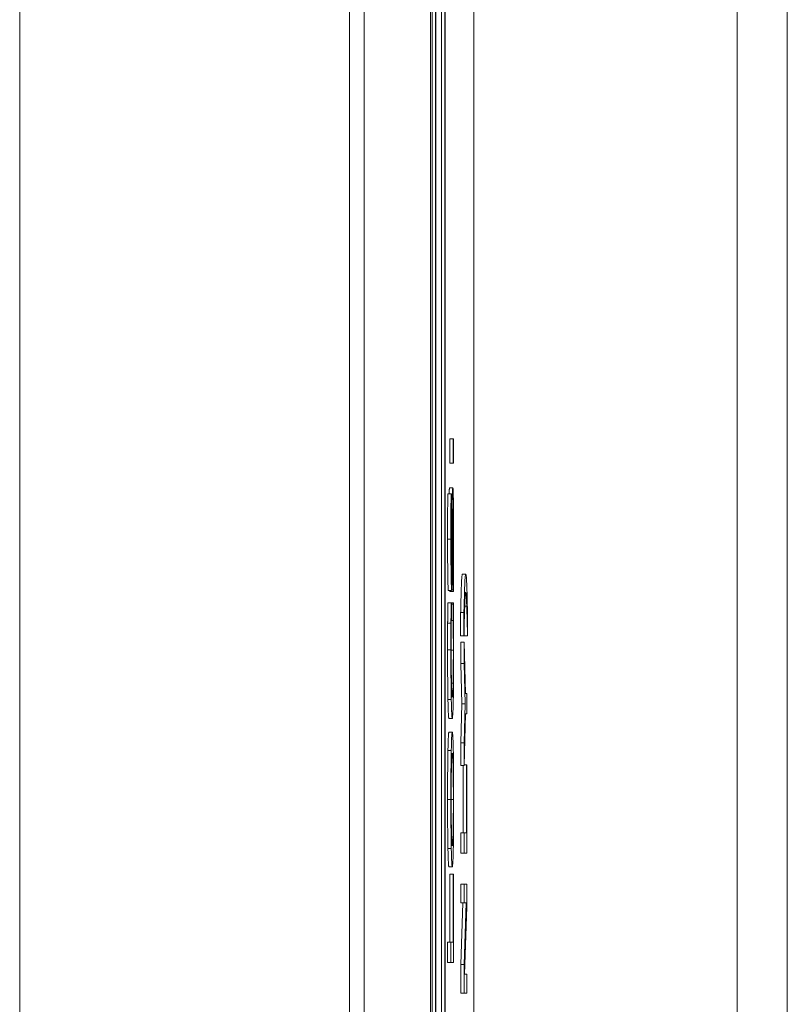
# Model space of a CAD drawing. Units: inches. Extents: x 0.1 to 10.9, y 0.1 to 8.4.
# Drawn here: x 5.9 to 5.9, y 4.8 to 4.9 of the extents above; entities that cross this region are included whole.
import ezdxf

# ---------------------------------------------------------------- set-up
doc = ezdxf.new("R2010")
doc.units = ezdxf.units.IN
doc.header["$MEASUREMENT"] = 0
doc.layers.add('Visible (ANSI)', color=7, linetype='Continuous', lineweight=5)
doc.layers.add('Visible Narrow (ANSI)', color=7, linetype='Continuous', lineweight=5)

msp = doc.modelspace()

# ---------------------------------------------------------------- linework, layer by layer
at = {"layer": 'Visible (ANSI)'}
for p, q in [((5.905879, 5.043076), (5.905879, 4.386826)), ((5.910253, 5.043076), (5.910253, 4.386826)), ((5.910377, 4.528946), (5.910377, 5.032822)), ((5.910596, 5.032822), (5.910596, 4.528946)), ((5.911226, 4.528946), (5.911226, 5.032822)), ((5.910611, 4.529801), (5.910611, 5.031967)), ((5.910992, 4.847488), (5.910992, 5.031967)), ((5.911211, 5.031967), (5.911211, 4.529801)), ((5.933802, 4.965338), (5.933802, 4.466012)), ((5.913117, 4.704081), (5.913117, 4.942459)), ((5.911532, 4.885633), (5.911532, 4.887247)), ((5.911532, 4.887247), (5.911751, 4.887247)), ((5.911784, 4.887247), (5.911751, 4.887247)), ((5.911751, 4.887247), (5.911751, 4.885633)), ((5.911784, 4.885633), (5.911784, 4.887247)), ((5.911532, 4.885633), (5.911751, 4.885633)), ((5.911751, 4.885633), (5.911784, 4.885633)), ((5.911398, 4.883618), (5.911617, 4.883618)), ((5.911516, 4.88401), (5.911734, 4.88401)), ((5.911645, 4.883618), (5.911617, 4.883618)), ((5.911645, 4.883521), (5.911645, 4.883618)), ((5.912366, 4.87831), (5.912584, 4.87831)), ((5.911437, 4.877242), (5.911656, 4.877242)), ((5.911526, 4.877168), (5.911526, 4.877242)), ((5.911526, 4.877168), (5.911745, 4.877168)), ((5.911663, 4.877266), (5.911745, 4.877266)), ((5.911745, 4.877266), (5.911745, 4.877168)), ((5.911745, 4.877168), (5.911774, 4.877168)), ((5.911402, 4.876418), (5.91162, 4.876418)), ((5.911649, 4.876418), (5.91162, 4.876418)), ((5.911649, 4.876312), (5.911649, 4.876418)), ((5.911649, 4.876418), (5.911745, 4.876418)), ((5.911649, 4.87632), (5.911745, 4.87632)), ((5.911772, 4.876418), (5.911745, 4.876418)), ((5.911745, 4.876418), (5.911745, 4.87632)), ((5.91225, 4.874241), (5.91225, 4.87579)), ((5.91225, 4.87579), (5.912468, 4.87579)), ((5.912468, 4.87579), (5.912468, 4.874241)), ((5.9127, 4.874241), (5.9127, 4.87579)), ((5.911635, 4.875252), (5.911759, 4.875252)), ((5.911392, 4.875081), (5.91161, 4.875081)), ((5.91225, 4.874241), (5.912468, 4.874241)), ((5.912468, 4.874241), (5.91247, 4.874241)), ((5.912481, 4.874241), (5.912699, 4.874241)), ((5.912699, 4.874241), (5.9127, 4.874241)), ((5.912258, 4.872406), (5.912258, 4.873825)), ((5.912258, 4.873825), (5.912476, 4.873825)), ((5.912574, 4.870425), (5.912476, 4.873825)), ((5.912476, 4.873825), (5.912476, 4.872406)), ((5.912335, 4.869764), (5.912258, 4.872406)), ((5.912258, 4.872406), (5.912476, 4.872406)), ((5.912476, 4.872406), (5.912554, 4.869764)), ((5.912652, 4.870425), (5.912574, 4.870425)), ((5.912652, 4.869087), (5.912652, 4.870425)), ((5.912258, 4.867171), (5.912335, 4.869764)), ((5.912335, 4.869764), (5.912554, 4.869764)), ((5.912554, 4.869764), (5.912476, 4.867171)), ((5.911478, 4.868786), (5.911697, 4.868786)), ((5.912476, 4.865687), (5.912577, 4.869087)), ((5.912577, 4.869087), (5.912652, 4.869087)), ((5.911478, 4.867889), (5.911697, 4.867889)), ((5.912258, 4.865687), (5.912258, 4.867171)), ((5.912258, 4.867171), (5.912476, 4.867171)), ((5.912476, 4.867171), (5.912476, 4.865687)), ((5.91141, 4.866682), (5.911629, 4.866682)), ((5.912258, 4.865687), (5.912476, 4.865687)), ((5.912412, 4.861235), (5.912412, 4.865687)), ((5.912477, 4.865728), (5.912631, 4.865728)), ((5.912631, 4.865728), (5.912631, 4.861235)), ((5.912652, 4.865728), (5.912631, 4.865728)), ((5.912652, 4.859897), (5.912652, 4.865728)), ((5.912258, 4.859897), (5.912258, 4.861235)), ((5.912258, 4.861235), (5.912476, 4.861235)), ((5.912631, 4.861235), (5.912476, 4.861235)), ((5.912476, 4.861235), (5.912476, 4.859897)), ((5.91141, 4.860199), (5.911629, 4.860199)), ((5.912258, 4.859897), (5.912476, 4.859897)), ((5.912476, 4.859897), (5.912652, 4.859897)), ((5.911478, 4.858992), (5.911697, 4.858992)), ((5.911545, 4.854018), (5.911545, 4.858511)), ((5.911545, 4.858511), (5.911764, 4.858511)), ((5.911764, 4.858511), (5.911764, 4.854018)), ((5.911784, 4.858511), (5.911764, 4.858511)), ((5.911784, 4.852681), (5.911784, 4.858511)), ((5.912258, 4.856611), (5.912258, 4.857859)), ((5.912258, 4.857859), (5.912476, 4.857859)), ((5.912652, 4.857859), (5.912476, 4.857859)), ((5.912476, 4.857859), (5.912476, 4.856611)), ((5.912652, 4.856358), (5.912652, 4.857859)), ((5.912258, 4.852558), (5.912397, 4.856611)), ((5.912258, 4.856611), (5.912476, 4.856611)), ((5.912476, 4.856611), (5.912615, 4.856611)), ((5.912615, 4.856611), (5.912476, 4.852558)), ((5.9125, 4.851906), (5.912652, 4.856358)), ((5.91139, 4.852681), (5.91139, 4.854018)), ((5.91139, 4.854018), (5.911609, 4.854018)), ((5.911764, 4.854018), (5.911609, 4.854018)), ((5.911609, 4.854018), (5.911609, 4.852681)), ((5.91139, 4.852681), (5.911609, 4.852681)), ((5.911609, 4.852681), (5.911784, 4.852681)), ((5.912258, 4.850658), (5.912258, 4.852558)), ((5.912258, 4.852558), (5.912476, 4.852558)), ((5.912476, 4.852558), (5.912476, 4.850658)), ((5.912652, 4.851906), (5.9125, 4.851906)), ((5.912652, 4.850658), (5.912652, 4.851906)), ((5.912258, 4.850658), (5.912476, 4.850658)), ((5.912476, 4.850658), (5.912652, 4.850658))]:
    msp.add_line(p, q, dxfattribs=at)
for points in [[(5.911387, 4.880626), (5.911387, 4.881474), (5.911393, 4.882974), (5.911398, 4.883618)], [(5.91149, 4.883618), (5.911501, 4.88401), (5.911516, 4.88401)], [(5.911437, 4.877242), (5.911416, 4.877242), (5.911387, 4.87915), (5.911387, 4.880626)], [(5.91225, 4.87579), (5.912274, 4.876965), (5.912329, 4.87831), (5.912366, 4.87831)], [(5.911392, 4.875081), (5.911393, 4.875407), (5.911399, 4.876084), (5.911402, 4.876418)], [(5.911387, 4.873311), (5.911387, 4.873817), (5.91139, 4.874706), (5.911392, 4.875081)], [(5.912481, 4.874241), (5.912478, 4.874405), (5.912475, 4.874569)], [(5.911411, 4.870041), (5.911399, 4.870645), (5.911387, 4.872292), (5.911387, 4.873311)], [(5.911478, 4.868786), (5.911456, 4.868786), (5.911423, 4.86943), (5.911411, 4.870041)], [(5.91141, 4.866682), (5.911422, 4.867253), (5.911456, 4.867889), (5.911478, 4.867889)], [(5.911386, 4.863436), (5.911386, 4.864464), (5.911399, 4.866111), (5.91141, 4.866682)], [(5.91141, 4.860199), (5.911398, 4.860786), (5.911386, 4.862425), (5.911386, 4.863436)], [(5.911478, 4.858992), (5.911456, 4.858992), (5.911422, 4.85962), (5.91141, 4.860199)]]:
    msp.add_open_spline(points, degree=2, dxfattribs=at)
for points, knots in [([(5.911617, 4.883618), (5.911613, 4.883175), (5.91161, 4.882707), (5.911607, 4.881902), (5.911606, 4.881366), (5.911606, 4.880626)], [-0.06445282, -0.06445282, -0.06445282, -0.06445282, -0.02577437, -0.02577437, 0, 0, 0, 0]), ([(5.911734, 4.88401), (5.91173, 4.88401), (5.911726, 4.883986), (5.911718, 4.883879), (5.911715, 4.883801), (5.911706, 4.883512), (5.911702, 4.883293), (5.911695, 4.882797), (5.911692, 4.882406), (5.91169, 4.882012)], [-0.0313374, -0.0313374, -0.0313374, -0.0313374, -0.02642581, -0.02642581, -0.02188649, -0.02188649, -0.01436258, -0.01436258, 0, 0, 0, 0]), ([(5.911772, 4.883097), (5.911769, 4.883246), (5.911767, 4.883378), (5.911761, 4.883611), (5.911757, 4.883707), (5.911748, 4.883933), (5.911741, 4.88401), (5.911734, 4.88401)], [-0.02804177, -0.02804177, -0.02804177, -0.02804177, -0.02089876, -0.02089876, -0.013558, -0.013558, 0, 0, 0, 0]), ([(5.911626, 4.880716), (5.911626, 4.880999), (5.911626, 4.881279), (5.911629, 4.881914), (5.911631, 4.882184), (5.911635, 4.882774), (5.91164, 4.883182), (5.911645, 4.883521)], [-0.02762273, -0.02762273, -0.02762273, -0.02762273, -0.02254145, -0.02254145, -0.01597759, -0.01597759, 0, 0, 0, 0]), ([(5.911788, 4.880471), (5.911788, 4.881013), (5.911786, 4.881551), (5.911782, 4.882208), (5.911779, 4.88264), (5.911772, 4.883097)], [-0.06931962, -0.06931962, -0.06931962, -0.06931962, -0.02155221, -0.02155221, 0, 0, 0, 0]), ([(5.911711, 4.881376), (5.911712, 4.881546), (5.911713, 4.881715), (5.911716, 4.882004), (5.911717, 4.882129), (5.911721, 4.882319), (5.911723, 4.882424), (5.91173, 4.882585), (5.911734, 4.882615), (5.911738, 4.882615)], [-0.03518324, -0.03518324, -0.03518324, -0.03518324, -0.02439831, -0.02439831, -0.01515918, -0.01515918, -0.00779135, -0.00779135, 0, 0, 0, 0]), ([(5.911738, 4.882615), (5.91174, 4.882615), (5.911742, 4.882604), (5.911746, 4.882555), (5.911748, 4.882518), (5.911753, 4.882383), (5.911756, 4.882263), (5.91176, 4.88198), (5.911763, 4.88179), (5.911767, 4.881147), (5.911767, 4.880748), (5.911767, 4.880373)], [-0.04932167, -0.04932167, -0.04932167, -0.04932167, -0.04210895, -0.04210895, -0.03531278, -0.03531278, -0.02367223, -0.02367223, -0.01306557, -0.01306557, 0, 0, 0, 0]), ([(5.91169, 4.882012), (5.911688, 4.88169), (5.911687, 4.881314), (5.911685, 4.880878), (5.911683, 4.880375), (5.911681, 4.879949)], [-0.06067388, -0.06067388, -0.06067388, -0.06067388, -0.0153778, -0.0153778, 0, 0, 0, 0]), ([(5.911703, 4.879558), (5.911705, 4.879861), (5.911706, 4.880217), (5.911708, 4.88081), (5.91171, 4.881094), (5.911711, 4.881376)], [-0.02120746, -0.02120746, -0.02120746, -0.02120746, -0.0102194, -0.0102194, 0, 0, 0, 0]), ([(5.911606, 4.880626), (5.911606, 4.880332), (5.911606, 4.880038), (5.911608, 4.879484), (5.911609, 4.879225), (5.911615, 4.878508), (5.91162, 4.878188), (5.911628, 4.877752), (5.911633, 4.877567), (5.911644, 4.877302), (5.91165, 4.877242), (5.911656, 4.877242)], [-0.04572583, -0.04572583, -0.04572583, -0.04572583, -0.03981477, -0.03981477, -0.03434637, -0.03434637, -0.02397235, -0.02397235, -0.01240036, -0.01240036, 0, 0, 0, 0]), ([(5.911654, 4.878636), (5.911652, 4.878636), (5.91165, 4.878645), (5.911647, 4.878683), (5.911645, 4.878711), (5.911641, 4.878823), (5.911638, 4.878928), (5.911633, 4.879205), (5.911631, 4.879404), (5.911627, 4.880006), (5.911626, 4.880364), (5.911626, 4.880716)], [-0.04198899, -0.04198899, -0.04198899, -0.04198899, -0.03680493, -0.03680493, -0.03187308, -0.03187308, -0.02252497, -0.02252497, -0.01225465, -0.01225465, 0, 0, 0, 0]), ([(5.911767, 4.880373), (5.911767, 4.879818), (5.911765, 4.879276), (5.911759, 4.878413), (5.911754, 4.877848), (5.911745, 4.877266)], [-0.06855278, -0.06855278, -0.06855278, -0.06855278, -0.02778097, -0.02778097, 0, 0, 0, 0]), ([(5.911774, 4.877168), (5.911778, 4.877634), (5.911781, 4.878117), (5.911785, 4.87883), (5.911788, 4.879403), (5.911788, 4.880471)], [-0.1216694, -0.1216694, -0.1216694, -0.1216694, -0.037186, -0.037186, 0, 0, 0, 0]), ([(5.911681, 4.879949), (5.91168, 4.879766), (5.911679, 4.879586), (5.911676, 4.879273), (5.911674, 4.879137), (5.91167, 4.87893), (5.911668, 4.878825), (5.911661, 4.878666), (5.911657, 4.878636), (5.911654, 4.878636)], [-0.03495865, -0.03495865, -0.03495865, -0.03495865, -0.02433458, -0.02433458, -0.01494851, -0.01494851, -0.00765231, -0.00765231, 0, 0, 0, 0]), ([(5.911688, 4.877894), (5.911692, 4.878106), (5.911695, 4.878349), (5.911698, 4.878763), (5.911701, 4.879062), (5.911703, 4.879558)], [-0.05320224, -0.05320224, -0.05320224, -0.05320224, -0.01785115, -0.01785115, 0, 0, 0, 0]), ([(5.911656, 4.877242), (5.911665, 4.877242), (5.911671, 4.877351), (5.911679, 4.877527), (5.911684, 4.877684), (5.911688, 4.877894)], [-0.01710724, -0.01710724, -0.01710724, -0.01710724, -0.0107456, -0.0107456, 0, 0, 0, 0]), ([(5.912584, 4.87831), (5.912573, 4.87831), (5.912561, 4.87826), (5.91254, 4.878035), (5.91253, 4.877871), (5.912512, 4.877441), (5.912492, 4.876941), (5.912468, 4.87579)], [-0.2185417, -0.2185417, -0.2185417, -0.2185417, -0.1363859, -0.1363859, -0.0622046, -0.0622046, 0, 0, 0, 0]), ([(5.9127, 4.87579), (5.912685, 4.876554), (5.912667, 4.877182), (5.912639, 4.87786), (5.912619, 4.87831), (5.912584, 4.87831)], [-0.214002, -0.214002, -0.214002, -0.214002, -0.0689521, -0.0689521, 0, 0, 0, 0]), ([(5.912516, 4.876206), (5.912526, 4.876495), (5.912537, 4.876712), (5.912553, 4.876954), (5.912566, 4.877119), (5.912584, 4.877119)], [-0.1066746, -0.1066746, -0.1066746, -0.1066746, -0.0366771, -0.0366771, 0, 0, 0, 0]), ([(5.912584, 4.877119), (5.912597, 4.877119), (5.912609, 4.877047), (5.912627, 4.876792), (5.912639, 4.876607), (5.912653, 4.876206)], [-0.09874291, -0.09874291, -0.09874291, -0.09874291, -0.03198206, -0.03198206, 0, 0, 0, 0]), ([(5.91162, 4.876418), (5.911618, 4.876198), (5.911616, 4.875974), (5.911614, 4.875629), (5.911612, 4.875386), (5.91161, 4.875081)], [-0.03302223, -0.03302223, -0.03302223, -0.03302223, -0.01117041, -0.01117041, 0, 0, 0, 0]), ([(5.911634, 4.875179), (5.911636, 4.875412), (5.911639, 4.875649), (5.911644, 4.87601), (5.911646, 4.876164), (5.911649, 4.876312)], [-0.01628673, -0.01628673, -0.01628673, -0.01628673, -0.00698354, -0.00698354, 0, 0, 0, 0]), ([(5.911745, 4.87632), (5.911747, 4.876195), (5.911749, 4.876029), (5.911752, 4.875816), (5.911755, 4.875611), (5.911759, 4.875252)], [-0.04029125, -0.04029125, -0.04029125, -0.04029125, -0.01445701, -0.01445701, 0, 0, 0, 0]), ([(5.911782, 4.875081), (5.911781, 4.875317), (5.91178, 4.875568), (5.911776, 4.875999), (5.911774, 4.876208), (5.911772, 4.876418)], [-0.01669631, -0.01669631, -0.01669631, -0.01669631, -0.0080683, -0.0080683, 0, 0, 0, 0]), ([(5.91247, 4.874241), (5.912476, 4.874617), (5.912482, 4.874965), (5.912493, 4.87544), (5.912502, 4.875816), (5.912516, 4.876206)], [-0.09057703, -0.09057703, -0.09057703, -0.09057703, -0.03112926, -0.03112926, 0, 0, 0, 0]), ([(5.912653, 4.876206), (5.912662, 4.875952), (5.912671, 4.875648), (5.912684, 4.875077), (5.912692, 4.874702), (5.912699, 4.874241)], [-0.0578749, -0.0578749, -0.0578749, -0.0578749, -0.02149227, -0.02149227, 0, 0, 0, 0]), ([(5.911626, 4.873303), (5.911626, 4.873651), (5.911626, 4.874009), (5.911629, 4.874504), (5.911631, 4.87482), (5.911634, 4.875179)], [-0.04386117, -0.04386117, -0.04386117, -0.04386117, -0.01429683, -0.01429683, 0, 0, 0, 0]), ([(5.911759, 4.875252), (5.911761, 4.874977), (5.911763, 4.874678), (5.911766, 4.874224), (5.911767, 4.87386), (5.911767, 4.873303)], [-0.05803609, -0.05803609, -0.05803609, -0.05803609, -0.01938589, -0.01938589, 0, 0, 0, 0]), ([(5.91161, 4.875081), (5.911609, 4.874814), (5.911608, 4.874537), (5.911607, 4.874121), (5.911606, 4.873794), (5.911606, 4.873311)], [-0.04974587, -0.04974587, -0.04974587, -0.04974587, -0.01681413, -0.01681413, 0, 0, 0, 0]), ([(5.911788, 4.873287), (5.911788, 4.873626), (5.911787, 4.873978), (5.911785, 4.874542), (5.911784, 4.874814), (5.911782, 4.875081)], [-0.0200056, -0.0200056, -0.0200056, -0.0200056, -0.00980745, -0.00980745, 0, 0, 0, 0]), ([(5.911606, 4.873311), (5.911606, 4.872957), (5.911606, 4.872603), (5.911609, 4.87193), (5.911611, 4.871619), (5.911617, 4.870827), (5.911623, 4.870403), (5.91163, 4.870041)], [-0.04293455, -0.04293455, -0.04293455, -0.04293455, -0.03055561, -0.03055561, -0.01893221, -0.01893221, 0, 0, 0, 0]), ([(5.911644, 4.871077), (5.911641, 4.871229), (5.911638, 4.871399), (5.911633, 4.871772), (5.911631, 4.871971), (5.911627, 4.87254), (5.911626, 4.872914), (5.911626, 4.873303)], [-0.02956902, -0.02956902, -0.02956902, -0.02956902, -0.02147544, -0.02147544, -0.01354753, -0.01354753, 0, 0, 0, 0]), ([(5.911767, 4.873303), (5.911767, 4.873072), (5.911767, 4.872844), (5.911765, 4.872355), (5.911763, 4.872139), (5.911759, 4.871642), (5.911755, 4.871354), (5.91175, 4.87111)], [-0.02483229, -0.02483229, -0.02483229, -0.02483229, -0.01943975, -0.01943975, -0.0131305, -0.0131305, 0, 0, 0, 0]), ([(5.911765, 4.87005), (5.911768, 4.870248), (5.911772, 4.870467), (5.911778, 4.87095), (5.91178, 4.871208), (5.911785, 4.871902), (5.911788, 4.872492), (5.911788, 4.873287)], [-0.06355233, -0.06355233, -0.06355233, -0.06355233, -0.04560179, -0.04560179, -0.02768592, -0.02768592, 0, 0, 0, 0]), ([(5.911697, 4.87018), (5.911686, 4.87018), (5.911674, 4.870248), (5.911655, 4.87064), (5.911649, 4.870825), (5.911644, 4.871077)], [-0.03970397, -0.03970397, -0.03970397, -0.03970397, -0.01380084, -0.01380084, 0, 0, 0, 0]), ([(5.91175, 4.87111), (5.911743, 4.870799), (5.911736, 4.870581), (5.911723, 4.870341), (5.911714, 4.87018), (5.911697, 4.87018)], [-0.09213204, -0.09213204, -0.09213204, -0.09213204, -0.03356088, -0.03356088, 0, 0, 0, 0]), ([(5.91163, 4.870041), (5.911638, 4.86962), (5.911648, 4.869315), (5.911665, 4.868982), (5.911677, 4.868786), (5.911697, 4.868786)], [-0.1053833, -0.1053833, -0.1053833, -0.1053833, -0.0397332, -0.0397332, 0, 0, 0, 0]), ([(5.911697, 4.868786), (5.911716, 4.868786), (5.91173, 4.868965), (5.91175, 4.869439), (5.911758, 4.869701), (5.911765, 4.87005)], [-0.0433468, -0.0433468, -0.0433468, -0.0433468, -0.01786376, -0.01786376, 0, 0, 0, 0]), ([(5.911697, 4.867889), (5.911677, 4.867889), (5.911663, 4.867693), (5.911644, 4.867294), (5.911636, 4.867034), (5.911629, 4.866682)], [-0.03968039, -0.03968039, -0.03968039, -0.03968039, -0.01890461, -0.01890461, 0, 0, 0, 0]), ([(5.911764, 4.866682), (5.91176, 4.866883), (5.911756, 4.867055), (5.911746, 4.867356), (5.911741, 4.867481), (5.911726, 4.867741), (5.911714, 4.867889), (5.911697, 4.867889)], [-0.07344982, -0.07344982, -0.07344982, -0.07344982, -0.05443843, -0.05443843, -0.03392596, -0.03392596, 0, 0, 0, 0]), ([(5.911629, 4.866682), (5.911625, 4.866485), (5.911622, 4.866265), (5.911615, 4.865724), (5.911612, 4.865436), (5.911607, 4.864659), (5.911605, 4.864052), (5.911605, 4.863436)], [-0.03566392, -0.03566392, -0.03566392, -0.03566392, -0.02929802, -0.02929802, -0.02145113, -0.02145113, 0, 0, 0, 0]), ([(5.911644, 4.865671), (5.911652, 4.866026), (5.911661, 4.866196), (5.911676, 4.866437), (5.911686, 4.866494), (5.911697, 4.866494)], [-0.0311325, -0.0311325, -0.0311325, -0.0311325, -0.02052502, -0.02052502, 0, 0, 0, 0]), ([(5.911697, 4.866494), (5.911704, 4.866494), (5.911712, 4.866465), (5.911726, 4.866323), (5.911732, 4.866222), (5.911746, 4.865853), (5.911751, 4.865596), (5.911759, 4.865166), (5.911762, 4.86489), (5.911767, 4.864217), (5.911768, 4.863834), (5.911768, 4.863445)], [-0.04847345, -0.04847345, -0.04847345, -0.04847345, -0.04096741, -0.04096741, -0.03455596, -0.03455596, -0.02535223, -0.02535223, -0.01356157, -0.01356157, 0, 0, 0, 0]), ([(5.911788, 4.863436), (5.911788, 4.863795), (5.911788, 4.864153), (5.911785, 4.864832), (5.911783, 4.86516), (5.911777, 4.865933), (5.911771, 4.866336), (5.911764, 4.866682)], [-0.04252098, -0.04252098, -0.04252098, -0.04252098, -0.02994063, -0.02994063, -0.01818149, -0.01818149, 0, 0, 0, 0]), ([(5.911625, 4.863445), (5.911625, 4.863707), (5.911626, 4.863968), (5.911628, 4.864461), (5.911629, 4.86469), (5.911635, 4.865205), (5.911639, 4.865459), (5.911644, 4.865671)], [-0.02986423, -0.02986423, -0.02986423, -0.02986423, -0.02070623, -0.02070623, -0.01213858, -0.01213858, 0, 0, 0, 0]), ([(5.911644, 4.86121), (5.91164, 4.861354), (5.911637, 4.861516), (5.911632, 4.86191), (5.91163, 4.862107), (5.911626, 4.86264), (5.911625, 4.863043), (5.911625, 4.863445)], [-0.02538979, -0.02538979, -0.02538979, -0.02538979, -0.02006165, -0.02006165, -0.01400165, -0.01400165, 0, 0, 0, 0]), ([(5.911768, 4.863445), (5.911768, 4.863223), (5.911768, 4.863003), (5.911766, 4.862582), (5.911765, 4.862386), (5.911761, 4.861875), (5.911757, 4.861596), (5.911746, 4.861035), (5.911739, 4.860831), (5.911721, 4.860462), (5.911709, 4.860387), (5.911697, 4.860387)], [-0.06114642, -0.06114642, -0.06114642, -0.06114642, -0.05465366, -0.05465366, -0.04854632, -0.04854632, -0.03808751, -0.03808751, -0.02401632, -0.02401632, 0, 0, 0, 0]), ([(5.911605, 4.863436), (5.911605, 4.863075), (5.911606, 4.862715), (5.911608, 4.862029), (5.91161, 4.861711), (5.911617, 4.860943), (5.911622, 4.860541), (5.911629, 4.860199)], [-0.04227872, -0.04227872, -0.04227872, -0.04227872, -0.02977984, -0.02977984, -0.01802851, -0.01802851, 0, 0, 0, 0]), ([(5.911764, 4.860191), (5.911768, 4.860389), (5.911772, 4.860608), (5.911778, 4.861084), (5.91178, 4.86134), (5.911786, 4.8622), (5.911788, 4.862814), (5.911788, 4.863436)], [-0.04369046, -0.04369046, -0.04369046, -0.04369046, -0.03244121, -0.03244121, -0.02167391, -0.02167391, 0, 0, 0, 0]), ([(5.911697, 4.860387), (5.911687, 4.860387), (5.911674, 4.860432), (5.911655, 4.860803), (5.911649, 4.860973), (5.911644, 4.86121)], [-0.04045491, -0.04045491, -0.04045491, -0.04045491, -0.01343535, -0.01343535, 0, 0, 0, 0]), ([(5.911629, 4.860199), (5.911637, 4.859791), (5.911647, 4.859503), (5.911664, 4.859185), (5.911677, 4.858992), (5.911697, 4.858992)], [-0.1043264, -0.1043264, -0.1043264, -0.1043264, -0.0397933, -0.0397933, 0, 0, 0, 0]), ([(5.911697, 4.858992), (5.911712, 4.858992), (5.911727, 4.859104), (5.911749, 4.859592), (5.911757, 4.859847), (5.911764, 4.860191)], [-0.04820069, -0.04820069, -0.04820069, -0.04820069, -0.01832246, -0.01832246, 0, 0, 0, 0])]:
    msp.add_open_spline(points, degree=3, knots=knots, dxfattribs=at)
at = {"layer": 'Visible Narrow (ANSI)'}
for p, q in [((5.904925, 5.302183), (5.904925, 4.129166)), ((5.883154, 4.167884), (5.883154, 5.263466)), ((5.930504, 4.466012), (5.930504, 4.965338)), ((5.91163, 4.882012), (5.91169, 4.882012)), ((5.911387, 4.880626), (5.911606, 4.880626)), ((5.911707, 4.880373), (5.911767, 4.880373)), ((5.911627, 4.879949), (5.911681, 4.879949)), ((5.912516, 4.876206), (5.912653, 4.876206)), ((5.911387, 4.873311), (5.911606, 4.873311)), ((5.911626, 4.873303), (5.911767, 4.873303)), ((5.911643, 4.87111), (5.91175, 4.87111)), ((5.911411, 4.870041), (5.91163, 4.870041)), ((5.911625, 4.863445), (5.911768, 4.863445)), ((5.911386, 4.863436), (5.911605, 4.863436))]:
    msp.add_line(p, q, dxfattribs=at)

doc.saveas('drawing.dxf')
